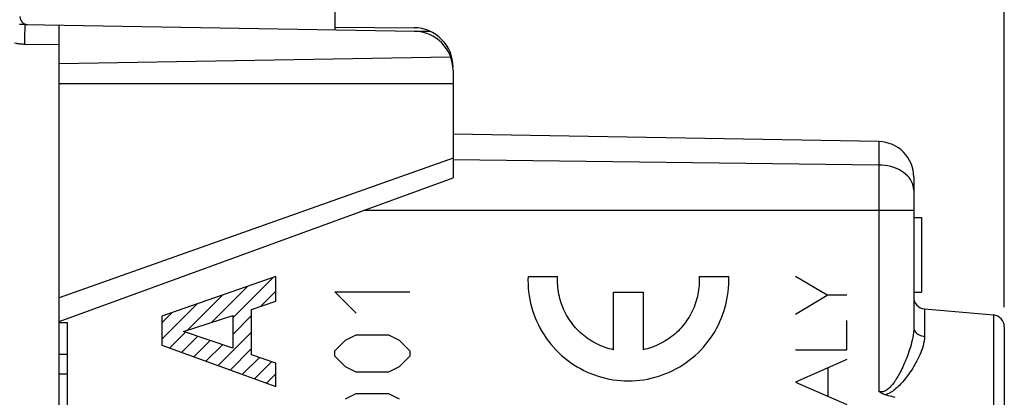
# Model space of a CAD drawing. Units: millimetres. Extents: x 94 to 198, y 81 to 152.
# Drawn here: x 107 to 132, y 119 to 128 of the extents above; entities that cross this region are included whole.
import ezdxf

# ---------------------------------------------------------------- set-up
doc = ezdxf.new("R2010")
doc.units = ezdxf.units.MM
doc.header["$LTSCALE"] = 16.335
doc.layers.get('0').update_dxf_attribs({"linetype": 'CONTINUOUS'})
for name, color, linetype in [('21814000', 7, 'CONTINUOUS'), ('26814000', 7, 'CONTINUOUS'), ('ASSI', 7, 'CONTINUOUS'), ('DRAFT', 7, 'CONTINUOUS'), ('RACCORDO', 7, 'CONTINUOUS')]:
    doc.layers.add(name, color=color, linetype=linetype)
doc.styles.get("Standard").update_dxf_attribs({"font": 'txt', "width": 0.8})
doc.dimstyles.new('DIMSTYLE_1', dxfattribs={"dimtxt": 3, "dimasz": 3, "dimexe": 1.5, "dimexo": 0.5, "dimgap": 0.75, "dimtad": 1, "dimtxsty": 'STANDARD', "dimblk": '_FILLED', "dimblk1": '_FILLED', "dimblk2": '_FILLED', "dimcen": 0.09, "dimadec": 0, "dimazin": 0, "dimtfac": 1, "dimtofl": 0, "dimtmove": 0, "dimatfit": 3, "dimldrblk": '_FILLED', "dimfxl": 1, "dimtolj": 1, "dimarcsym": 0})
doc.dimstyles.new('DIMSTYLE_2', dxfattribs={"dimtxt": 3, "dimasz": 3, "dimexe": 1.5, "dimexo": 0.5, "dimgap": 0.75, "dimtad": 1, "dimdec": 1, "dimtxsty": 'STANDARD', "dimblk": '_FILLED', "dimblk1": '_FILLED', "dimblk2": '_FILLED', "dimcen": 0.09, "dimadec": 0, "dimazin": 0, "dimtfac": 1, "dimtdec": 1, "dimtofl": 0, "dimtmove": 0, "dimatfit": 3, "dimldrblk": '_FILLED', "dimfxl": 1, "dimtolj": 1, "dimarcsym": 0})

# ---------------------------------------------------------------- blocks, each defined once
blk = doc.blocks.new('_FILLED')
at = {"color": 0, "linetype": 'BYBLOCK'}
blk.add_solid([(0, 0), (-1, 0.3167), (-1, -0.3167)], dxfattribs=at)
blk = doc.blocks.new('*D0')
at = {"color": 7, "linetype": 'CONTINUOUS'}
for p, q in [((107.418, 129.416), (107.418, 139.938)), ((132.418, 121.161), (132.418, 139.938)), ((107.418, 138.438), (119.918, 138.438)), ((132.418, 138.438), (119.918, 138.438))]:
    blk.add_line(p, q, dxfattribs=at)
at = {"color": 7, "linetype": 'CONTINUOUS', "xscale": 3, "yscale": 3, "zscale": 3, "rotation": 180}
blk.add_blockref('_FILLED', (107.418, 138.438), dxfattribs=at)
at = {"color": 7, "linetype": 'CONTINUOUS', "xscale": 3, "yscale": 3, "zscale": 3}
blk.add_blockref('_FILLED', (132.418, 138.438), dxfattribs=at)
at = {"color": 7, "linetype": 'CONTINUOUS', "insert": (119.918, 142.188), "char_height": 3, "width": 6.75, "attachment_point": 2, "line_spacing_factor": 0.9}
blk.add_mtext('25', dxfattribs=at)
blk = doc.blocks.new('*D1')
at = {"color": 7, "linetype": 'CONTINUOUS'}
for p, q in [((94.055, 86.619), (94.055, 149.938)), ((132.418, 121.161), (132.418, 149.938)), ((94.055, 148.438), (113.236, 148.438)), ((132.418, 148.438), (113.236, 148.438))]:
    blk.add_line(p, q, dxfattribs=at)
at = {"color": 7, "linetype": 'CONTINUOUS', "xscale": 3, "yscale": 3, "zscale": 3, "rotation": 180}
blk.add_blockref('_FILLED', (94.055, 148.438), dxfattribs=at)
at = {"color": 7, "linetype": 'CONTINUOUS', "xscale": 3, "yscale": 3, "zscale": 3}
blk.add_blockref('_FILLED', (132.418, 148.438), dxfattribs=at)
at = {"color": 7, "linetype": 'CONTINUOUS', "insert": (114.663, 152.188), "char_height": 3, "width": 12.85714, "attachment_point": 2, "line_spacing_factor": 0.9}
blk.add_mtext('38,4', dxfattribs=at)

msp = doc.modelspace()

# ---------------------------------------------------------------- linework, layer by layer
at = {"layer": '21814000', "color": 7, "linetype": 'CONTINUOUS'}
for p, q in [((129.233, 125.36), (118.418, 125.549)), ((130.118, 124.46), (130.118, 120.65)), ((130.118, 123.438), (130.318, 123.438)), ((130.318, 123.438), (130.318, 121.538)), ((112.821, 120.887), (113.848, 121.913)), ((112.289, 120.774), (113.204, 121.69)), ((113.536, 121.181), (113.918, 121.563)), ((130.118, 121.538), (130.318, 121.538)), ((111.67, 120.575), (112.56, 121.466)), ((111.018, 120.344), (111.916, 121.242)), ((130.391, 121.114), (132.144, 120.96)), ((111.018, 120.764), (111.273, 121.018)), ((112.821, 120.467), (113.303, 120.948)), ((111.214, 120.12), (111.622, 120.527)), ((112.448, 119.673), (113.303, 120.528)), ((132.418, 120.661), (132.418, 115.414)), ((111.523, 120.008), (111.934, 120.42)), ((111.831, 119.897), (112.247, 120.312)), ((112.14, 119.785), (112.559, 120.204)), ((112.757, 119.562), (113.303, 120.108)), ((113.065, 119.45), (113.499, 119.884)), ((113.374, 119.339), (113.81, 119.775)), ((113.682, 119.227), (113.918, 119.463))]:
    msp.add_line(p, q, dxfattribs=at)
at = {"layer": '21814000', "color": 253, "linetype": 'CONTINUOUS'}
for p, q in [((129.233, 125.36), (129.233, 119.019)), ((129.233, 124.766), (118.417, 124.9)), ((130.118, 123.609), (116.141, 123.609)), ((113.918, 121.938), (111.018, 120.93)), ((113.918, 121.311), (113.918, 121.938)), ((120.323, 121.938), (121.074, 121.938)), ((124.667, 121.938), (125.418, 121.938)), ((127.915, 121.461), (127.118, 121.937)), ((115.961, 121.002), (115.418, 121.545)), ((115.418, 121.545), (117.318, 121.545)), ((122.495, 120.077), (122.495, 121.538)), ((122.495, 121.538), (123.245, 121.538)), ((123.245, 121.538), (123.245, 120.077)), ((113.303, 121.102), (113.918, 121.311)), ((127.118, 120.985), (127.915, 121.461)), ((128.418, 121.461), (127.915, 121.461)), ((113.303, 119.953), (113.303, 121.102)), ((130.391, 121.114), (130.391, 120.419)), ((111.018, 120.93), (111.018, 120.19)), ((111.573, 120.544), (112.821, 120.945)), ((112.821, 120.945), (112.821, 120.114)), ((128.418, 120.077), (128.418, 120.823)), ((132.144, 120.96), (132.144, 115.115)), ((112.821, 120.114), (111.573, 120.544)), ((115.418, 120.052), (115.689, 120.323)), ((115.689, 120.323), (115.961, 120.459)), ((115.961, 120.459), (116.775, 120.459)), ((116.775, 120.459), (117.046, 120.323)), ((117.046, 120.323), (117.318, 120.052)), ((111.018, 120.19), (113.918, 119.142)), ((115.418, 119.916), (115.418, 120.052)), ((117.318, 120.052), (117.318, 119.916)), ((127.118, 120.077), (128.418, 120.077)), ((113.918, 119.736), (113.303, 119.953)), ((115.689, 119.645), (115.418, 119.916)), ((117.318, 119.916), (117.046, 119.645)), ((128.418, 119.828), (127.118, 119.257)), ((113.918, 119.142), (113.918, 119.736)), ((115.961, 119.509), (115.689, 119.645)), ((117.046, 119.645), (116.775, 119.509)), ((127.946, 118.894), (127.946, 119.621)), ((116.775, 119.509), (115.961, 119.509)), ((127.118, 119.257), (128.418, 118.687)), ((115.689, 118.83), (115.961, 118.966)), ((115.961, 118.966), (116.775, 118.966)), ((116.775, 118.966), (117.046, 118.83))]:
    msp.add_line(p, q, dxfattribs=at)
for points in [[(130.035, 124.396), (130, 124.445), (129.958, 124.492), (129.911, 124.535), (129.86, 124.576), (129.803, 124.614), (129.742, 124.648), (129.677, 124.678), (129.608, 124.703), (129.537, 124.725), (129.463, 124.742), (129.388, 124.755), (129.311, 124.763), (129.233, 124.766)], [(130.118, 124.13), (130.114, 124.185), (130.104, 124.239), (130.088, 124.293), (130.064, 124.346), (130.035, 124.396)], [(120.323, 121.938), (120.321, 121.84), (120.323, 121.742), (120.328, 121.645), (120.338, 121.547), (120.351, 121.45), (120.367, 121.354), (120.388, 121.258), (120.412, 121.164), (120.439, 121.07), (120.471, 120.977), (120.505, 120.886), (120.543, 120.796), (120.585, 120.708), (120.63, 120.621), (120.678, 120.536), (120.73, 120.453), (120.784, 120.372), (120.842, 120.293), (120.903, 120.216), (120.966, 120.142), (121.033, 120.07), (121.102, 120.001), (121.173, 119.935), (121.248, 119.871), (121.324, 119.81), (121.403, 119.752), (121.484, 119.698), (121.567, 119.646), (121.652, 119.598), (121.739, 119.553), (121.827, 119.511), (121.917, 119.473), (122.008, 119.438), (122.101, 119.407), (122.194, 119.379), (122.289, 119.355), (122.385, 119.334), (122.481, 119.318), (122.578, 119.304), (122.675, 119.295), (122.773, 119.289), (122.87, 119.288), (122.968, 119.289), (123.066, 119.295), (123.163, 119.304), (123.26, 119.318), (123.356, 119.334), (123.451, 119.355), (123.546, 119.379), (123.64, 119.407), (123.732, 119.438), (123.824, 119.473), (123.914, 119.511), (124.002, 119.553), (124.089, 119.598), (124.174, 119.646), (124.257, 119.698), (124.338, 119.752), (124.416, 119.81), (124.493, 119.871), (124.567, 119.935), (124.639, 120.001), (124.708, 120.07), (124.774, 120.142), (124.838, 120.216), (124.898, 120.293), (124.956, 120.372), (125.011, 120.453), (125.062, 120.536), (125.111, 120.621), (125.156, 120.708), (125.197, 120.796), (125.235, 120.886), (125.27, 120.977), (125.301, 121.07), (125.329, 121.164), (125.353, 121.258), (125.373, 121.354), (125.39, 121.45), (125.403, 121.547), (125.412, 121.645), (125.418, 121.742)], [(122.495, 120.077), (122.44, 120.09), (122.386, 120.104), (122.331, 120.12), (122.278, 120.138), (122.224, 120.158), (122.172, 120.179), (122.12, 120.202), (122.069, 120.226), (122.018, 120.252), (121.969, 120.28), (121.92, 120.309), (121.873, 120.34), (121.826, 120.372), (121.78, 120.405), (121.736, 120.44), (121.693, 120.477), (121.65, 120.514), (121.609, 120.553), (121.57, 120.594), (121.531, 120.635), (121.494, 120.678), (121.458, 120.722), (121.424, 120.767), (121.391, 120.813), (121.359, 120.86), (121.329, 120.908), (121.301, 120.957), (121.274, 121.007), (121.248, 121.058), (121.225, 121.109), (121.203, 121.161), (121.182, 121.214), (121.163, 121.268), (121.146, 121.322), (121.131, 121.376), (121.117, 121.431), (121.105, 121.487), (121.095, 121.542), (121.087, 121.599), (121.08, 121.655), (121.075, 121.711), (121.072, 121.768), (121.071, 121.825), (121.071, 121.881), (121.074, 121.938)], [(124.667, 121.938), (124.669, 121.881), (124.67, 121.825), (124.668, 121.768), (124.665, 121.711), (124.66, 121.655), (124.654, 121.599), (124.645, 121.542), (124.635, 121.487), (124.623, 121.431), (124.61, 121.376), (124.594, 121.322), (124.577, 121.268), (124.558, 121.214), (124.538, 121.161), (124.516, 121.109), (124.492, 121.058), (124.467, 121.007), (124.44, 120.957), (124.411, 120.908), (124.381, 120.86), (124.35, 120.813), (124.317, 120.767), (124.282, 120.722), (124.247, 120.678), (124.21, 120.635), (124.171, 120.594), (124.131, 120.553), (124.09, 120.514), (124.048, 120.477), (124.005, 120.44), (123.96, 120.405), (123.915, 120.372), (123.868, 120.34), (123.82, 120.309), (123.772, 120.28), (123.722, 120.252), (123.672, 120.226), (123.621, 120.202), (123.569, 120.179), (123.516, 120.158), (123.463, 120.138), (123.409, 120.12), (123.355, 120.104), (123.3, 120.09), (123.245, 120.077)], [(125.418, 121.742), (125.418, 121.762), (125.419, 121.781), (125.419, 121.801), (125.419, 121.82), (125.42, 121.84), (125.419, 121.86), (125.419, 121.879), (125.419, 121.899), (125.418, 121.918), (125.418, 121.938)], [(130.118, 120.65), (130.116, 120.582), (130.11, 120.516), (130.102, 120.45), (130.091, 120.386), (130.078, 120.323), (130.063, 120.262), (130.048, 120.202), (130.031, 120.143), (130.013, 120.086), (129.995, 120.031), (129.976, 119.977), (129.957, 119.925), (129.938, 119.874), (129.918, 119.825), (129.898, 119.777), (129.878, 119.729), (129.857, 119.684), (129.837, 119.639), (129.816, 119.596), (129.795, 119.553), (129.774, 119.512), (129.753, 119.473), (129.732, 119.434), (129.711, 119.397), (129.69, 119.362), (129.668, 119.327), (129.647, 119.294), (129.626, 119.262), (129.604, 119.232), (129.583, 119.203), (129.561, 119.176), (129.539, 119.15), (129.517, 119.126), (129.494, 119.104), (129.472, 119.083), (129.449, 119.065), (129.426, 119.049), (129.402, 119.035), (129.379, 119.025), (129.355, 119.016), (129.331, 119.011), (129.307, 119.008), (129.282, 119.009), (129.258, 119.013), (129.233, 119.019)], [(130.118, 120.65), (130.12, 120.621), (130.127, 120.593), (130.138, 120.566), (130.154, 120.54), (130.173, 120.515), (130.196, 120.493), (130.223, 120.473), (130.253, 120.456), (130.285, 120.442), (130.319, 120.431), (130.355, 120.423), (130.391, 120.419)], [(130.391, 120.419), (130.387, 120.357), (130.38, 120.295), (130.369, 120.234), (130.355, 120.175), (130.337, 120.117), (130.317, 120.06), (130.296, 120.005), (130.273, 119.951), (130.249, 119.899), (130.225, 119.848), (130.199, 119.799), (130.173, 119.751), (130.147, 119.704), (130.12, 119.659), (130.093, 119.614), (130.065, 119.571), (130.037, 119.529), (130.009, 119.488), (129.981, 119.448), (129.953, 119.41), (129.925, 119.372), (129.896, 119.336), (129.868, 119.301), (129.839, 119.267), (129.81, 119.234), (129.782, 119.203), (129.753, 119.173), (129.724, 119.144), (129.695, 119.117), (129.666, 119.091), (129.636, 119.066), (129.606, 119.043), (129.576, 119.022), (129.546, 119.002), (129.515, 118.984), (129.484, 118.968), (129.452, 118.955), (129.42, 118.944), (129.388, 118.935)]]:
    msp.add_lwpolyline(points, dxfattribs=at)
at = {"layer": '21814000', "color": 7, "linetype": 'CONTINUOUS'}
for points in [[(129.388, 118.935), (129.358, 118.944), (129.33, 118.955), (129.303, 118.968), (129.278, 118.983), (129.255, 119), (129.233, 119.019)], [(129.65, 118.867), (129.565, 118.889), (129.478, 118.912), (129.388, 118.935)]]:
    msp.add_lwpolyline(points, dxfattribs=at)
for centre, radius, start, end in [((129.218, 124.46), 0.9, 0, 89), ((130.418, 121.412), 0.3, 180, 265), ((132.118, 120.661), 0.3, 0, 85)]:
    msp.add_arc(centre, radius, start, end, dxfattribs=at)
at = {"layer": '26814000', "color": 7, "linetype": 'CONTINUOUS'}
for p, q in [((115.418, 128.268), (117.426, 128.25)), ((118.336, 127.601), (118.322, 127.587))]:
    msp.add_line(p, q, dxfattribs=at)
at = {"layer": '26814000', "color": 253, "linetype": 'CONTINUOUS'}
for p, q in [((117.447, 128.162), (117.835, 128.159)), ((118.317, 127.598), (118.333, 127.599))]:
    msp.add_line(p, q, dxfattribs=at)
at = {"layer": '26814000', "color": 7, "linetype": 'CONTINUOUS'}
msp.add_lwpolyline([(118.336, 127.601), (118.339, 127.604), (118.341, 127.607), (118.344, 127.61), (118.346, 127.613), (118.348, 127.615)], dxfattribs=at)
msp.add_arc((117.418, 127.25), 1, 0, 89.5, dxfattribs=at)
at = {"layer": 'ASSI', "color": 7, "linetype": 'CONTINUOUS'}
for p, q in [((108.418, 120.766), (108.618, 120.766)), ((108.618, 120.766), (108.618, 118.661)), ((108.418, 119.964), (108.618, 119.964)), ((108.418, 119.463), (108.618, 119.463))]:
    msp.add_line(p, q, dxfattribs=at)
at = {"layer": 'DRAFT', "color": 7, "linetype": 'CONTINUOUS'}
msp.add_line((108.418, 126.838), (118.418, 126.838), dxfattribs=at)
at = {"layer": 'RACCORDO', "color": 7, "linetype": 'CONTINUOUS'}
for p, q in [((115.418, 129.238), (115.418, 128.198)), ((107.548, 128.335), (117.435, 128.163)), ((108.418, 83.555), (108.418, 128.32)), ((108.418, 127.338), (118.355, 127.511)), ((118.418, 127.163), (118.418, 124.438)), ((108.418, 120.798), (118.418, 124.438))]:
    msp.add_line(p, q, dxfattribs=at)
at = {"layer": 'RACCORDO', "color": 253, "linetype": 'CONTINUOUS'}
for p, q in [((107.531, 127.835), (108.418, 127.82)), ((118.418, 124.942), (108.418, 121.395))]:
    msp.add_line(p, q, dxfattribs=at)
for points in [[(107.406, 128.343), (107.435, 128.341), (107.449, 128.341)], [(107.449, 128.341), (107.476, 128.339), (107.501, 128.337)], [(107.501, 128.337), (107.513, 128.337), (107.525, 128.336), (107.537, 128.336), (107.548, 128.335)], [(107.548, 128.335), (107.547, 128.333), (107.546, 128.324), (107.545, 128.311), (107.544, 128.292), (107.543, 128.268), (107.541, 128.24), (107.54, 128.207), (107.539, 128.17), (107.537, 128.129), (107.536, 128.085), (107.535, 128.039), (107.534, 127.99), (107.533, 127.939), (107.532, 127.888), (107.531, 127.835)], [(107.279, 127.865), (107.32, 127.858), (107.335, 127.855), (107.351, 127.853), (107.368, 127.85), (107.385, 127.848), (107.404, 127.845), (107.423, 127.843), (107.443, 127.841), (107.463, 127.839), (107.485, 127.837), (107.507, 127.836), (107.531, 127.835)]]:
    msp.add_lwpolyline(points, dxfattribs=at)
at = {"layer": 'RACCORDO', "color": 7, "linetype": 'CONTINUOUS'}
for centre, radius, start, end in [((107.618, 128.534), 0.2, 180, 269), ((117.418, 127.163), 1, 0, 89)]:
    msp.add_arc(centre, radius, start, end, dxfattribs=at)

# ---------------------------------------------------------------- dimensions: what is measured, and where the dimension line sits
at = {"color": 7, "linetype": 'CONTINUOUS'}
for base, p2, dimstyle, picture, middle in [((94.055, 148.438), (94.055, 86.119), 'DIMSTYLE_2', '*D1', (114.663, 148.438)), ((107.418, 138.438), (107.418, 128.916), 'DIMSTYLE_1', '*D0', (119.918, 138.438))]:
    dim = msp.add_linear_dim(base=base, p1=(132.418, 120.661), p2=p2, angle=180, dimstyle=dimstyle, dxfattribs=at)
    dim.commit()
    dim.dimension.update_dxf_attribs({"geometry": picture, "text_midpoint": middle, "dimtype": 160})

doc.saveas('drawing.dxf')
